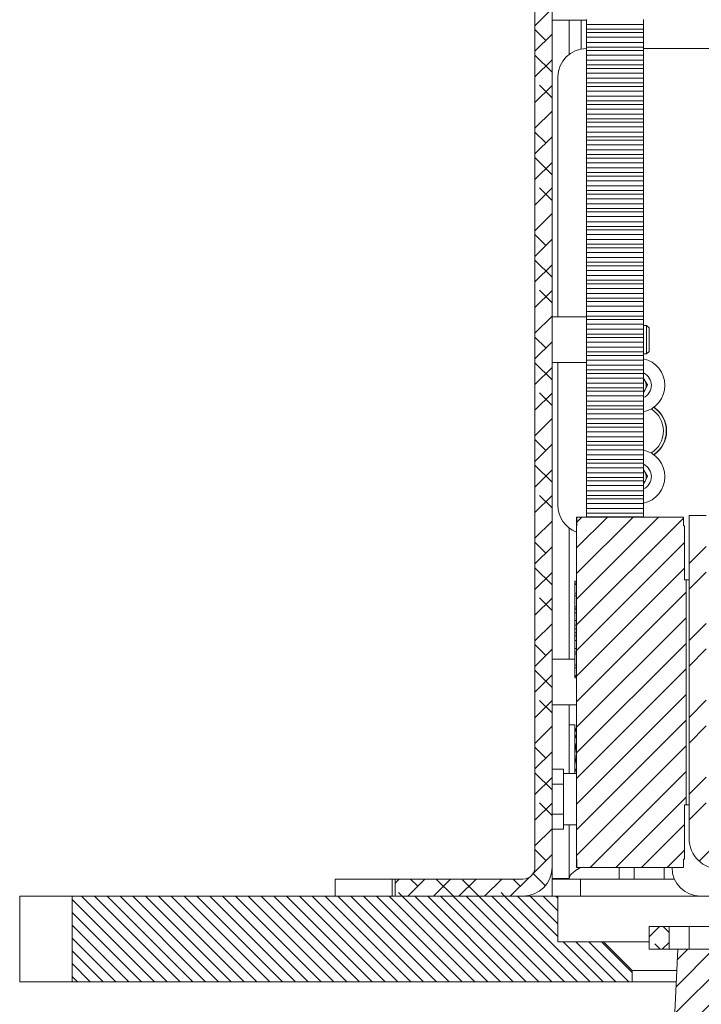
# Model space of a CAD drawing. Units: millimetres. Extents: x 75 to 17967, y 123 to 5430.
# Drawn here: x 13407 to 13527, y 1162 to 1335 of the extents above; entities that cross this region are included whole.
import ezdxf

# ---------------------------------------------------------------- set-up
doc = ezdxf.new("R2010")
doc.units = ezdxf.units.MM

msp = doc.modelspace()

# ---------------------------------------------------------------- hatches: boundary and pattern name
at = {"linetype": 'Continuous', "lineweight": 18}
h = msp.add_hatch(dxfattribs=at)
h.set_pattern_fill('ANSI38', angle=3e-322, style=0)
edge = h.paths.add_edge_path(flags=0)
edge.add_line((13497.66, 1473.3), (13497.66, 1186.5))
edge.add_arc((13495.56, 1186.5), 2.1, 270, 360, ccw=False)
edge.add_line((13495.56, 1184.4), (13473.16, 1184.4))
edge.add_line((13473.16, 1184.4), (13473.16, 1181.4))
edge.add_line((13473.16, 1181.4), (13495.56, 1181.4))
edge.add_arc((13495.56, 1186.5), 5.1, 270, 360)
edge.add_line((13500.66, 1186.5), (13500.66, 1473.3))
edge.add_arc((13502.76, 1473.3), 2.1, 90, 180, ccw=False)
edge.add_line((13502.76, 1475.4), (13522.66, 1475.4))
edge.add_line((13522.66, 1475.4), (13522.66, 1478.4))
edge.add_line((13522.66, 1478.4), (13502.76, 1478.4))
edge.add_arc((13502.76, 1473.3), 5.1, 90, 180)
h = msp.add_hatch(dxfattribs=at)
h.set_pattern_fill('ANSI31', style=0)
h.paths.add_polyline_path([(13523.86, 1187.9), (13523.86, 1197.4), (13524.16, 1197.4), (13524.16, 1236.8), (13523.86, 1236.8), (13523.86, 1246.3), (13523.66, 1246.3), (13523.66, 1247.8), (13505, 1247.8), (13505, 1246.3), (13504.96, 1246.3), (13504.96, 1187.9), (13505, 1187.9), (13505, 1186.4), (13523.66, 1186.4), (13523.66, 1187.9)], flags=0)
h = msp.add_hatch(dxfattribs=at)
h.set_pattern_fill('ANSI32', angle=3e-322, style=0)
edge = h.paths.add_edge_path(flags=0)
edge.add_line((13524.66, 1248.1), (13524.66, 1191.52))
edge.add_arc((13530.08, 1191.52), 5.42, 180, 270)
edge.add_line((13530.08, 1186.1), (13545.16, 1186.1))
edge.add_line((13545.16, 1186.1), (13545.16, 1189.1))
edge.add_line((13545.16, 1189.1), (13530.08, 1189.1))
edge.add_arc((13530.08, 1191.52), 2.42, 180, 270, ccw=False)
edge.add_line((13527.66, 1191.52), (13527.66, 1248.1))
edge.add_line((13527.66, 1248.1), (13524.66, 1248.1))
h = msp.add_hatch(dxfattribs=at)
h.set_pattern_fill('ANSI31', scale=0.5, angle=90, style=0)
h.paths.add_polyline_path([(13514.66, 1168.4), (13509.66, 1173.4), (13501.66, 1173.4), (13501.66, 1181.4), (13416.6, 1181.4), (13416.6, 1166.4), (13514.66, 1166.4)], flags=0)
h = msp.add_hatch(dxfattribs=at)
h.set_pattern_fill('ANSI38', angle=3e-322, style=0)
h.paths.add_polyline_path([(13521.16, 1176.1), (13517.66, 1176.1), (13517.66, 1172.1), (13521.16, 1172.1)], flags=0)
h = msp.add_hatch(dxfattribs=at)
h.set_pattern_fill('ANSI31', angle=180, style=0)
edge = h.paths.add_edge_path(flags=0)
edge.add_line((13722.66, 1172.1), (13522.66, 1172.1))
edge.add_line((13522.66, 1172.1), (13517.66, 1061.1))
edge.add_line((13517.66, 1061.1), (13532.66, 1061.1))
edge.add_arc((13596.66, 1061.1), 64, 180, 270)
edge.add_line((13596.66, 997.1), (13648.66, 997.1))
edge.add_arc((13648.66, 1061.1), 64, 270, 360)
edge.add_line((13712.66, 1061.1), (13727.66, 1061.1))
edge.add_line((13727.66, 1061.1), (13722.66, 1172.1))

# ---------------------------------------------------------------- linework, layer by layer
at = {"color": 7, "linetype": 'Continuous', "lineweight": 18}
for p, q in [((13497.66, 1473.3), (13497.66, 1186.5)), ((13500.66, 1186.5), (13500.66, 1473.3)), ((13500.66, 1334.9), (13506.66, 1334.9)), ((13503.66, 1334.9), (13503.66, 1328.9)), ((13505.76, 1334.9), (13505.76, 1329.82)), ((13506.66, 1334.12), (13506.66, 1335.01)), ((13506.66, 1334.12), (13516.66, 1334.12)), ((13506.66, 1333.3), (13506.66, 1334.12)), ((13516.66, 1334.12), (13516.66, 1335.01)), ((13516.66, 1334.12), (13516.66, 1333.3)), ((13506.66, 1333.3), (13516.66, 1333.3)), ((13506.66, 1333.3), (13506.66, 1332.69)), ((13516.66, 1332.69), (13506.66, 1332.69)), ((13506.66, 1331.87), (13506.66, 1332.69)), ((13506.66, 1331.87), (13516.66, 1331.87)), ((13506.66, 1330.98), (13506.66, 1331.87)), ((13516.66, 1333.3), (13516.66, 1332.69)), ((13516.66, 1331.87), (13516.66, 1332.69)), ((13516.66, 1330.98), (13516.66, 1331.87)), ((13506.66, 1330.98), (13516.66, 1330.98)), ((13506.66, 1330.16), (13506.66, 1330.98)), ((13506.66, 1330.16), (13516.66, 1330.16)), ((13506.66, 1330.16), (13506.66, 1329.54)), ((13516.66, 1330.98), (13516.66, 1330.16)), ((13516.66, 1330.16), (13516.66, 1329.54)), ((13516.66, 1329.54), (13506.66, 1329.54)), ((13506.66, 1328.73), (13506.66, 1329.54)), ((13506.66, 1328.73), (13516.66, 1328.73)), ((13506.66, 1327.84), (13506.66, 1328.73)), ((13516.66, 1329.9), (13948.66, 1329.9)), ((13516.66, 1328.73), (13516.66, 1329.54)), ((13516.66, 1327.84), (13516.66, 1328.73)), ((13506.66, 1327.84), (13516.66, 1327.84)), ((13506.66, 1327.02), (13506.66, 1327.84)), ((13506.66, 1327.02), (13516.66, 1327.02)), ((13506.66, 1327.02), (13506.66, 1326.4)), ((13516.66, 1327.84), (13516.66, 1327.02)), ((13516.66, 1327.02), (13516.66, 1326.4)), ((13501.66, 1282.9), (13501.66, 1324.9)), ((13516.66, 1326.4), (13506.66, 1326.4)), ((13506.66, 1325.58), (13506.66, 1326.4)), ((13506.66, 1325.58), (13516.66, 1325.58)), ((13506.66, 1324.69), (13506.66, 1325.58)), ((13516.66, 1325.58), (13516.66, 1326.4)), ((13516.66, 1324.69), (13516.66, 1325.58)), ((13506.66, 1324.69), (13516.66, 1324.69)), ((13506.66, 1323.88), (13506.66, 1324.69)), ((13506.66, 1323.88), (13516.66, 1323.88)), ((13506.66, 1323.88), (13506.66, 1323.26)), ((13516.66, 1323.26), (13506.66, 1323.26)), ((13506.66, 1322.44), (13506.66, 1323.26)), ((13516.66, 1324.69), (13516.66, 1323.88)), ((13516.66, 1323.88), (13516.66, 1323.26)), ((13516.66, 1322.44), (13516.66, 1323.26)), ((13506.66, 1322.44), (13516.66, 1322.44)), ((13506.66, 1321.55), (13506.66, 1322.44)), ((13506.66, 1321.55), (13516.66, 1321.55)), ((13506.66, 1320.73), (13506.66, 1321.55)), ((13516.66, 1321.55), (13516.66, 1322.44)), ((13516.66, 1321.55), (13516.66, 1320.73)), ((13506.66, 1320.73), (13516.66, 1320.73)), ((13506.66, 1320.73), (13506.66, 1320.12)), ((13516.66, 1320.12), (13506.66, 1320.12)), ((13506.66, 1319.3), (13506.66, 1320.12)), ((13516.66, 1320.73), (13516.66, 1320.12)), ((13516.66, 1319.3), (13516.66, 1320.12)), ((13506.66, 1319.3), (13516.66, 1319.3)), ((13506.66, 1318.41), (13506.66, 1319.3)), ((13506.66, 1318.41), (13516.66, 1318.41)), ((13506.66, 1317.59), (13506.66, 1318.41)), ((13516.66, 1318.41), (13516.66, 1319.3)), ((13516.66, 1318.41), (13516.66, 1317.59)), ((13506.66, 1317.59), (13516.66, 1317.59)), ((13506.66, 1317.59), (13506.66, 1316.98)), ((13516.66, 1316.98), (13506.66, 1316.98)), ((13506.66, 1316.16), (13506.66, 1316.98)), ((13506.66, 1316.16), (13516.66, 1316.16)), ((13506.66, 1315.27), (13506.66, 1316.16)), ((13516.66, 1317.59), (13516.66, 1316.98)), ((13516.66, 1316.16), (13516.66, 1316.98)), ((13516.66, 1315.27), (13516.66, 1316.16)), ((13506.66, 1315.27), (13516.66, 1315.27)), ((13506.66, 1314.45), (13506.66, 1315.27)), ((13506.66, 1314.45), (13516.66, 1314.45)), ((13506.66, 1314.45), (13506.66, 1313.84)), ((13516.66, 1315.27), (13516.66, 1314.45)), ((13516.66, 1314.45), (13516.66, 1313.84)), ((13516.66, 1313.84), (13506.66, 1313.84)), ((13506.66, 1313.02), (13506.66, 1313.84)), ((13506.66, 1313.02), (13516.66, 1313.02)), ((13506.66, 1312.13), (13506.66, 1313.02)), ((13516.66, 1313.02), (13516.66, 1313.84)), ((13516.66, 1312.13), (13516.66, 1313.02)), ((13506.66, 1312.13), (13516.66, 1312.13)), ((13506.66, 1311.31), (13506.66, 1312.13)), ((13506.66, 1311.31), (13516.66, 1311.31)), ((13506.66, 1311.31), (13506.66, 1310.69)), ((13516.66, 1312.13), (13516.66, 1311.31)), ((13516.66, 1311.31), (13516.66, 1310.69)), ((13516.66, 1310.69), (13506.66, 1310.69)), ((13506.66, 1309.88), (13506.66, 1310.69)), ((13506.66, 1309.88), (13516.66, 1309.88)), ((13506.66, 1308.99), (13506.66, 1309.88)), ((13516.66, 1309.88), (13516.66, 1310.69)), ((13516.66, 1308.99), (13516.66, 1309.88)), ((13506.66, 1308.99), (13516.66, 1308.99)), ((13506.66, 1308.17), (13506.66, 1308.99)), ((13506.66, 1308.17), (13516.66, 1308.17)), ((13506.66, 1308.17), (13506.66, 1307.55)), ((13516.66, 1307.55), (13506.66, 1307.55)), ((13506.66, 1306.73), (13506.66, 1307.55)), ((13516.66, 1308.99), (13516.66, 1308.17)), ((13516.66, 1308.17), (13516.66, 1307.55)), ((13516.66, 1306.73), (13516.66, 1307.55)), ((13506.66, 1306.73), (13516.66, 1306.73)), ((13506.66, 1305.85), (13506.66, 1306.73)), ((13506.66, 1305.85), (13516.66, 1305.85)), ((13506.66, 1305.03), (13506.66, 1305.85)), ((13516.66, 1305.85), (13516.66, 1306.73)), ((13516.66, 1305.85), (13516.66, 1305.03)), ((13506.66, 1305.03), (13516.66, 1305.03)), ((13506.66, 1305.03), (13506.66, 1304.41)), ((13516.66, 1304.41), (13506.66, 1304.41)), ((13506.66, 1303.59), (13506.66, 1304.41)), ((13516.66, 1305.03), (13516.66, 1304.41)), ((13516.66, 1303.59), (13516.66, 1304.41)), ((13506.66, 1303.59), (13516.66, 1303.59)), ((13506.66, 1302.7), (13506.66, 1303.59)), ((13506.66, 1302.7), (13516.66, 1302.7)), ((13506.66, 1301.88), (13506.66, 1302.7)), ((13516.66, 1302.7), (13516.66, 1303.59)), ((13516.66, 1302.7), (13516.66, 1301.88)), ((13506.66, 1301.88), (13516.66, 1301.88)), ((13506.66, 1301.88), (13506.66, 1301.27)), ((13516.66, 1301.27), (13506.66, 1301.27)), ((13506.66, 1300.45), (13506.66, 1301.27)), ((13516.66, 1301.88), (13516.66, 1301.27)), ((13516.66, 1300.45), (13516.66, 1301.27)), ((13506.66, 1300.45), (13516.66, 1300.45)), ((13506.66, 1299.56), (13506.66, 1300.45)), ((13506.66, 1299.56), (13516.66, 1299.56)), ((13506.66, 1298.74), (13506.66, 1299.56)), ((13516.66, 1299.56), (13516.66, 1300.45)), ((13516.66, 1299.56), (13516.66, 1298.74)), ((13506.66, 1298.74), (13516.66, 1298.74)), ((13506.66, 1298.74), (13506.66, 1298.13)), ((13516.66, 1298.13), (13506.66, 1298.13)), ((13506.66, 1297.31), (13506.66, 1298.13)), ((13506.66, 1297.31), (13516.66, 1297.31)), ((13506.66, 1296.42), (13506.66, 1297.31)), ((13516.66, 1298.74), (13516.66, 1298.13)), ((13516.66, 1297.31), (13516.66, 1298.13)), ((13516.66, 1296.42), (13516.66, 1297.31)), ((13506.66, 1296.42), (13516.66, 1296.42)), ((13506.66, 1295.6), (13506.66, 1296.42)), ((13506.66, 1295.6), (13516.66, 1295.6)), ((13506.66, 1295.6), (13506.66, 1294.99)), ((13516.66, 1296.42), (13516.66, 1295.6)), ((13516.66, 1295.6), (13516.66, 1294.99)), ((13516.66, 1294.99), (13506.66, 1294.99)), ((13506.66, 1294.17), (13506.66, 1294.99)), ((13506.66, 1294.17), (13516.66, 1294.17)), ((13506.66, 1293.28), (13506.66, 1294.17)), ((13516.66, 1294.17), (13516.66, 1294.99)), ((13516.66, 1293.28), (13516.66, 1294.17)), ((13506.66, 1293.28), (13516.66, 1293.28)), ((13506.66, 1292.46), (13506.66, 1293.28)), ((13506.66, 1292.46), (13516.66, 1292.46)), ((13506.66, 1292.46), (13506.66, 1291.85)), ((13516.66, 1293.28), (13516.66, 1292.46)), ((13516.66, 1292.46), (13516.66, 1291.85)), ((13516.66, 1291.85), (13506.66, 1291.85)), ((13506.66, 1291.03), (13506.66, 1291.85)), ((13506.66, 1291.03), (13516.66, 1291.03)), ((13506.66, 1290.14), (13506.66, 1291.03)), ((13516.66, 1291.03), (13516.66, 1291.85)), ((13516.66, 1290.14), (13516.66, 1291.03)), ((13506.66, 1290.14), (13516.66, 1290.14)), ((13506.66, 1289.32), (13506.66, 1290.14)), ((13506.66, 1289.32), (13516.66, 1289.32)), ((13506.66, 1289.32), (13506.66, 1288.7)), ((13516.66, 1288.7), (13506.66, 1288.7)), ((13506.66, 1287.88), (13506.66, 1288.7)), ((13516.66, 1290.14), (13516.66, 1289.32)), ((13516.66, 1289.32), (13516.66, 1288.7)), ((13516.66, 1287.88), (13516.66, 1288.7)), ((13506.66, 1287.88), (13516.66, 1287.88)), ((13506.66, 1287), (13506.66, 1287.88)), ((13506.66, 1287), (13516.66, 1287)), ((13506.66, 1286.18), (13506.66, 1287)), ((13516.66, 1287), (13516.66, 1287.88)), ((13516.66, 1287), (13516.66, 1286.18)), ((13506.66, 1286.18), (13516.66, 1286.18)), ((13506.66, 1286.18), (13506.66, 1285.56)), ((13516.66, 1285.56), (13506.66, 1285.56)), ((13506.66, 1284.74), (13506.66, 1285.56)), ((13516.66, 1286.18), (13516.66, 1285.56)), ((13516.66, 1284.74), (13516.66, 1285.56)), ((13506.66, 1284.74), (13516.66, 1284.74)), ((13506.66, 1283.85), (13506.66, 1284.74)), ((13506.66, 1283.85), (13516.66, 1283.85)), ((13506.66, 1283.04), (13506.66, 1283.85)), ((13516.66, 1283.85), (13516.66, 1284.74)), ((13516.66, 1283.85), (13516.66, 1283.04)), ((13506.66, 1282.9), (13500.66, 1282.9)), ((13506.66, 1283.04), (13516.66, 1283.04)), ((13506.66, 1283.04), (13506.66, 1282.42)), ((13516.66, 1282.42), (13506.66, 1282.42)), ((13506.66, 1281.6), (13506.66, 1282.42)), ((13516.66, 1283.04), (13516.66, 1282.42)), ((13516.66, 1281.6), (13516.66, 1282.42)), ((13506.66, 1281.6), (13516.66, 1281.6)), ((13506.66, 1280.71), (13506.66, 1281.6)), ((13506.66, 1280.71), (13516.66, 1280.71)), ((13506.66, 1279.89), (13506.66, 1280.71)), ((13516.66, 1280.71), (13516.66, 1281.6)), ((13517.22, 1281.4), (13516.66, 1281.4)), ((13516.66, 1280.71), (13516.66, 1279.89)), ((13517.66, 1280.96), (13517.22, 1281.4)), ((13517.22, 1278.9), (13517.22, 1281.4)), ((13517.66, 1278.9), (13517.66, 1280.96)), ((13506.66, 1279.89), (13516.66, 1279.89)), ((13506.66, 1279.89), (13506.66, 1279.28)), ((13516.66, 1279.28), (13506.66, 1279.28)), ((13506.66, 1278.46), (13506.66, 1279.28)), ((13506.66, 1278.46), (13516.66, 1278.46)), ((13506.66, 1277.57), (13506.66, 1278.46)), ((13516.66, 1279.89), (13516.66, 1279.28)), ((13516.66, 1278.46), (13516.66, 1279.28)), ((13516.66, 1277.57), (13516.66, 1278.46)), ((13517.22, 1276.4), (13517.22, 1278.9)), ((13517.66, 1276.85), (13517.66, 1278.9)), ((13506.66, 1277.57), (13516.66, 1277.57)), ((13506.66, 1276.75), (13506.66, 1277.57)), ((13506.66, 1276.75), (13516.66, 1276.75)), ((13506.66, 1276.75), (13506.66, 1276.14)), ((13516.66, 1277.57), (13516.66, 1276.75)), ((13516.66, 1276.75), (13516.66, 1276.14)), ((13517.22, 1276.4), (13517.66, 1276.85)), ((13500.66, 1274.9), (13506.66, 1274.9)), ((13501.66, 1249.9), (13501.66, 1274.9)), ((13516.66, 1276.14), (13506.66, 1276.14)), ((13506.66, 1275.32), (13506.66, 1276.14)), ((13506.66, 1275.32), (13516.66, 1275.32)), ((13506.66, 1274.43), (13506.66, 1275.32)), ((13516.66, 1276.4), (13517.22, 1276.4)), ((13516.66, 1275.32), (13516.66, 1276.14)), ((13516.66, 1274.43), (13516.66, 1275.32)), ((13506.66, 1274.43), (13516.66, 1274.43)), ((13506.66, 1273.61), (13506.66, 1274.43)), ((13506.66, 1273.61), (13516.66, 1273.61)), ((13506.66, 1273.61), (13506.66, 1273)), ((13516.66, 1274.43), (13516.66, 1273.61)), ((13516.66, 1273.61), (13516.66, 1273)), ((13516.66, 1273), (13506.66, 1273)), ((13506.66, 1272.18), (13506.66, 1273)), ((13506.66, 1272.18), (13516.66, 1272.18)), ((13506.66, 1271.29), (13506.66, 1272.18)), ((13506.66, 1271.29), (13516.66, 1271.29)), ((13506.66, 1270.47), (13506.66, 1271.29)), ((13516.66, 1272.18), (13516.66, 1273)), ((13516.66, 1271.29), (13516.66, 1272.18)), ((13516.66, 1272.11), (13517.39, 1271)), ((13516.66, 1271.29), (13516.66, 1270.47)), ((13506.66, 1270.47), (13516.66, 1270.47)), ((13506.66, 1270.47), (13506.66, 1269.85)), ((13516.66, 1269.85), (13506.66, 1269.85)), ((13506.66, 1269.03), (13506.66, 1269.85)), ((13517.39, 1271), (13516.66, 1269.55)), ((13516.66, 1270.47), (13516.66, 1269.85)), ((13516.66, 1269.03), (13516.66, 1269.85)), ((13506.66, 1269.03), (13516.66, 1269.03)), ((13506.66, 1268.15), (13506.66, 1269.03)), ((13506.66, 1268.15), (13516.66, 1268.15)), ((13506.66, 1267.33), (13506.66, 1268.15)), ((13516.66, 1268.15), (13516.66, 1269.03)), ((13516.66, 1268.15), (13516.66, 1267.33)), ((13506.66, 1267.33), (13516.66, 1267.33)), ((13506.66, 1267.33), (13506.66, 1266.71)), ((13516.66, 1266.71), (13506.66, 1266.71)), ((13506.66, 1265.89), (13506.66, 1266.71)), ((13516.66, 1267.33), (13516.66, 1266.71)), ((13516.66, 1265.89), (13516.66, 1266.71)), ((13506.66, 1265.89), (13516.66, 1265.89)), ((13506.66, 1265), (13506.66, 1265.89)), ((13506.66, 1265), (13516.66, 1265)), ((13506.66, 1264.19), (13506.66, 1265)), ((13516.66, 1265), (13516.66, 1265.89)), ((13516.66, 1265), (13516.66, 1264.19)), ((13506.66, 1264.19), (13516.66, 1264.19)), ((13506.66, 1264.19), (13506.66, 1263.57)), ((13516.66, 1263.57), (13506.66, 1263.57)), ((13506.66, 1262.75), (13506.66, 1263.57)), ((13506.66, 1262.75), (13516.66, 1262.75)), ((13506.66, 1261.86), (13506.66, 1262.75)), ((13516.66, 1264.19), (13516.66, 1263.57)), ((13516.66, 1262.75), (13516.66, 1263.57)), ((13516.66, 1261.86), (13516.66, 1262.75)), ((13520.66, 1263.61), (13520.66, 1262.9)), ((13520.66, 1262.9), (13520.66, 1262.19)), ((13506.66, 1261.86), (13516.66, 1261.86)), ((13506.66, 1261.04), (13506.66, 1261.86)), ((13506.66, 1261.04), (13516.66, 1261.04)), ((13506.66, 1261.04), (13506.66, 1260.43)), ((13516.66, 1261.86), (13516.66, 1261.04)), ((13516.66, 1261.04), (13516.66, 1260.43)), ((13520.41, 1261.69), (13520.53, 1261.56)), ((13516.66, 1260.43), (13506.66, 1260.43)), ((13506.66, 1259.61), (13506.66, 1260.43)), ((13506.66, 1259.61), (13516.66, 1259.61)), ((13506.66, 1258.72), (13506.66, 1259.61)), ((13516.66, 1259.61), (13516.66, 1260.43)), ((13516.66, 1258.72), (13516.66, 1259.61)), ((13506.66, 1258.72), (13516.66, 1258.72)), ((13506.66, 1257.9), (13506.66, 1258.72)), ((13506.66, 1257.9), (13516.66, 1257.9)), ((13506.66, 1257.9), (13506.66, 1257.29)), ((13516.66, 1258.72), (13516.66, 1257.9)), ((13516.66, 1257.9), (13516.66, 1257.29)), ((13516.66, 1257.29), (13506.66, 1257.29)), ((13506.66, 1256.47), (13506.66, 1257.29)), ((13506.66, 1256.47), (13516.66, 1256.47)), ((13506.66, 1255.58), (13506.66, 1256.47)), ((13516.66, 1256.47), (13516.66, 1257.29)), ((13516.66, 1255.58), (13516.66, 1256.47)), ((13516.66, 1256.11), (13517.39, 1255)), ((13506.66, 1255.58), (13516.66, 1255.58)), ((13506.66, 1254.76), (13506.66, 1255.58)), ((13506.66, 1254.76), (13516.66, 1254.76)), ((13506.66, 1254.76), (13506.66, 1254.15)), ((13516.66, 1254.15), (13506.66, 1254.15)), ((13506.66, 1253.33), (13506.66, 1254.15)), ((13516.66, 1255.58), (13516.66, 1254.76)), ((13517.39, 1255), (13516.66, 1253.55)), ((13516.66, 1254.76), (13516.66, 1254.15)), ((13516.66, 1253.33), (13516.66, 1254.15)), ((13506.66, 1253.33), (13516.66, 1253.33)), ((13506.66, 1252.44), (13506.66, 1253.33)), ((13506.66, 1252.44), (13516.66, 1252.44)), ((13506.66, 1251.62), (13506.66, 1252.44)), ((13516.66, 1252.44), (13516.66, 1253.33)), ((13516.66, 1252.44), (13516.66, 1251.62)), ((13506.66, 1251.62), (13516.66, 1251.62)), ((13506.66, 1251.62), (13506.66, 1251)), ((13516.66, 1251), (13506.66, 1251)), ((13506.66, 1250.19), (13506.66, 1251)), ((13516.66, 1251.62), (13516.66, 1251)), ((13516.66, 1250.19), (13516.66, 1251)), ((13506.66, 1250.19), (13516.66, 1250.19)), ((13506.66, 1249.3), (13506.66, 1250.19)), ((13506.66, 1249.3), (13516.66, 1249.3)), ((13506.66, 1248.48), (13506.66, 1249.3)), ((13516.66, 1249.3), (13516.66, 1250.19)), ((13516.66, 1249.3), (13516.66, 1248.48)), ((13504.96, 1246.3), (13504.96, 1247.8)), ((13504.96, 1247.8), (13505, 1247.8)), ((13505, 1247.8), (13505, 1246.3)), ((13505, 1247.8), (13523.66, 1247.8)), ((13506.66, 1248.48), (13516.66, 1248.48)), ((13506.66, 1248.48), (13506.66, 1247.86)), ((13516.66, 1247.86), (13506.66, 1247.86)), ((13506.66, 1247.8), (13506.66, 1247.86)), ((13516.66, 1248.48), (13516.66, 1247.86)), ((13516.66, 1247.8), (13516.66, 1247.86)), ((13523.66, 1247.8), (13523.66, 1246.3)), ((13524.66, 1248.1), (13527.66, 1248.1)), ((13524.66, 1191.52), (13524.66, 1248.1)), ((13503.66, 1245.9), (13503.66, 1222.9)), ((13504.96, 1187.9), (13504.96, 1246.3)), ((13505, 1246.3), (13504.96, 1246.3)), ((13523.86, 1246.3), (13523.66, 1246.3)), ((13523.86, 1246.3), (13523.86, 1236.8)), ((13523.86, 1236.8), (13524.16, 1236.8)), ((13524.16, 1236.8), (13524.16, 1197.4)), ((13524.66, 1236.8), (13524.16, 1236.8)), ((13504.66, 1236.59), (13504.96, 1236.59)), ((13504.66, 1236.23), (13504.66, 1236.59)), ((13504.66, 1235.99), (13504.66, 1236.23)), ((13504.66, 1236.23), (13504.96, 1236.23)), ((13504.66, 1235.99), (13504.96, 1235.99)), ((13504.66, 1234.59), (13504.66, 1235.99)), ((13504.66, 1234.02), (13504.66, 1234.51)), ((13504.66, 1234.51), (13504.96, 1234.51)), ((13504.66, 1234.02), (13504.96, 1234.02)), ((13504.66, 1232.12), (13504.66, 1234.02)), ((13504.66, 1232.12), (13504.96, 1232.12)), ((13504.66, 1231.72), (13504.66, 1232.12)), ((13504.96, 1231.72), (13504.66, 1231.72)), ((13504.66, 1231.69), (13504.66, 1231.72)), ((13504.66, 1231.03), (13504.66, 1231.69)), ((13504.66, 1231.69), (13504.96, 1231.69)), ((13504.66, 1231.03), (13504.96, 1231.03)), ((13504.66, 1229.69), (13504.66, 1231.03)), ((13504.66, 1229.69), (13504.96, 1229.69)), ((13504.66, 1228.89), (13504.66, 1229.69)), ((13504.66, 1228.89), (13504.96, 1228.89)), ((13504.66, 1228.25), (13504.66, 1228.89)), ((13504.66, 1227.53), (13504.66, 1228.25)), ((13504.66, 1228.25), (13504.96, 1228.25)), ((13504.66, 1227.53), (13504.96, 1227.53)), ((13504.66, 1226.99), (13504.66, 1227.53)), ((13504.66, 1226.99), (13504.96, 1226.99)), ((13504.66, 1226.2), (13504.66, 1226.99)), ((13504.66, 1226.2), (13504.96, 1226.2)), ((13504.66, 1224.78), (13504.66, 1226.2)), ((13504.66, 1224.13), (13504.66, 1224.78)), ((13504.66, 1224.78), (13504.96, 1224.78)), ((13504.66, 1224.13), (13504.96, 1224.13)), ((13504.66, 1224.13), (13504.96, 1224.13)), ((13504.66, 1224.13), (13504.66, 1224.13)), ((13504.66, 1223.83), (13504.66, 1224.13)), ((13504.66, 1223.83), (13504.96, 1223.83)), ((13504.66, 1221.88), (13504.66, 1223.83)), ((13504.66, 1222.9), (13500.66, 1222.9)), ((13504.66, 1221.42), (13504.66, 1221.88)), ((13504.66, 1221.88), (13504.96, 1221.88)), ((13504.66, 1221.42), (13504.96, 1221.42)), ((13504.66, 1220.06), (13504.66, 1221.42)), ((13504.66, 1219.86), (13504.66, 1220.06)), ((13504.66, 1220.06), (13504.96, 1220.06)), ((13504.66, 1219.86), (13504.96, 1219.86)), ((13504.66, 1219.63), (13504.66, 1219.86)), ((13504.66, 1219.63), (13504.96, 1219.63)), ((13500.66, 1214.9), (13504.96, 1214.9)), ((13503.66, 1214.9), (13503.66, 1202.9)), ((13504.66, 1211.4), (13503.66, 1211.4)), ((13504.66, 1211.4), (13504.66, 1202.94)), ((13504.96, 1210.92), (13504.66, 1210.4)), ((13504.96, 1208.89), (13504.66, 1209.86)), ((13497.66, 1201.03), (13497.66, 1203.65)), ((13497.66, 1203.65), (13497.66, 1203.65)), ((13502.66, 1203.65), (13500.66, 1203.65)), ((13502.66, 1201.03), (13502.66, 1203.65)), ((13504.96, 1202.9), (13502.66, 1202.9)), ((13497.66, 1201.03), (13497.66, 1201.03)), ((13497.66, 1195.77), (13497.66, 1201.03)), ((13502.66, 1201.03), (13500.66, 1201.03)), ((13502.66, 1195.77), (13502.66, 1201.03)), ((13523.86, 1197.4), (13523.86, 1187.9)), ((13523.86, 1197.4), (13524.16, 1197.4)), ((13524.66, 1197.4), (13524.16, 1197.4)), ((13497.66, 1195.77), (13497.66, 1195.77)), ((13497.66, 1193.15), (13497.66, 1195.77)), ((13502.66, 1195.77), (13500.66, 1195.77)), ((13502.66, 1193.15), (13502.66, 1195.77)), ((13502.66, 1193.9), (13504.96, 1193.9)), ((13503.66, 1193.9), (13503.66, 1184.5)), ((13497.66, 1193.15), (13497.66, 1193.15)), ((13502.66, 1193.15), (13500.66, 1193.15)), ((13505, 1187.9), (13504.96, 1187.9)), ((13504.96, 1186.4), (13504.96, 1187.9)), ((13505, 1186.4), (13505, 1187.9)), ((13523.86, 1187.9), (13523.66, 1187.9)), ((13523.66, 1187.9), (13523.66, 1186.4)), ((13500.66, 1186.5), (13500.66, 1184.5)), ((13504.9, 1185.96), (13505.6, 1186.4)), ((13504.96, 1186.4), (13505, 1186.4)), ((13505, 1186.4), (13523.66, 1186.4)), ((13512.41, 1186.4), (13512.41, 1184.4)), ((13515.04, 1186.4), (13515.04, 1184.4)), ((13520.29, 1186.4), (13520.29, 1184.4)), ((13462.66, 1181.4), (13462.66, 1184.4)), ((13472.66, 1184.4), (13462.66, 1184.4)), ((13472.66, 1184.4), (13472.66, 1181.4)), ((13473.16, 1184.4), (13472.66, 1184.4)), ((13473.16, 1181.4), (13473.16, 1184.4)), ((13495.56, 1184.4), (13473.16, 1184.4)), ((13503.66, 1184.5), (13500.66, 1184.5)), ((13500.66, 1184.4), (13501.24, 1184.5)), ((13500.66, 1181.4), (13500.66, 1184.4)), ((13500.66, 1184.4), (13505.66, 1184.4)), ((13505.66, 1184.4), (13505.66, 1181.4)), ((13522.08, 1184.4), (13505.66, 1184.4)), ((13407.42, 1181.4), (13407.42, 1166.4)), ((13416.6, 1181.4), (13416.6, 1166.4)), ((13416.6, 1181.4), (13501.66, 1181.4)), ((13495.56, 1181.4), (13473.16, 1181.4)), ((13501.66, 1181.4), (13501.66, 1173.4)), ((13547.77, 1181.4), (13501.66, 1181.4)), ((13517.66, 1176.1), (13517.66, 1172.1)), ((13517.66, 1176.1), (13521.16, 1176.1)), ((13521.16, 1176.1), (13521.16, 1172.1)), ((13521.16, 1176.1), (13524.66, 1176.1)), ((13524.66, 1176.1), (13524.66, 1172.1)), ((13524.66, 1176.1), (13587.66, 1176.1)), ((13509.66, 1173.4), (13501.66, 1173.4)), ((13514.66, 1168.4), (13509.66, 1173.4)), ((13517.66, 1173.4), (13509.66, 1173.4)), ((13517.66, 1061.1), (13522.66, 1172.1)), ((13517.66, 1172.1), (13521.16, 1172.1)), ((13521.16, 1172.1), (13522.66, 1172.1)), ((13522.66, 1172.1), (13722.66, 1172.1)), ((13522.5, 1168.4), (13514.66, 1168.4)), ((13514.66, 1168.4), (13514.66, 1166.4)), ((13416.6, 1166.4), (13514.66, 1166.4)), ((13522.41, 1166.4), (13514.66, 1166.4))]:
    msp.add_line(p, q, dxfattribs=at)
at = {"color": 7, "linetype": 'Continuous', "lineweight": 18, "flags": 128}
for points in [[(13518.51, 1267.1), (13518.58, 1267.03), (13518.67, 1266.96)], [(13518.67, 1258.84), (13518.58, 1258.77), (13518.51, 1258.7)]]:
    msp.add_lwpolyline(points, dxfattribs=at)
at = {"color": 7, "linetype": 'Continuous', "lineweight": 18}
for centre, radius, start, end in [((13506.66, 1324.9), 5, 90, 180), ((13515.66, 1270.9), 4.75, 282.1532, 77.8468), ((13515.66, 1270.9), 2.38, 294.9011, 65.0989), ((13515.66, 1270.9), 1.5, 33.1576, 48.1897), ((13515.66, 1270.9), 1.5, 333.1576, 33.1576), ((13515.66, 1270.9), 1.5, 311.8103, 333.1576), ((13515.66, 1262.9), 4.5, 301.0441, 58.9559), ((13515.66, 1262.9), 5, 303.8531, 56.1469), ((13515.66, 1262.9), 5.05, 306.5156, 53.4844), ((13515.66, 1254.9), 4.75, 282.1532, 77.8468), ((13515.66, 1254.9), 2.38, 294.9011, 65.0989), ((13515.66, 1254.9), 1.5, 33.1576, 48.1897), ((13515.66, 1254.9), 1.5, 311.8103, 333.1576), ((13515.66, 1254.9), 1.5, 333.1576, 33.1576), ((13506.66, 1249.9), 5, 180, 250.1231), ((13530.08, 1191.52), 5.42, 180, 270), ((13495.56, 1186.5), 5.1, 270, 0), ((13495.56, 1186.5), 2.1, 270, 0), ((13526.66, 1186.4), 5, 180, 270)]:
    msp.add_arc(centre, radius, start, end, dxfattribs=at)
for points, knots in [([(13504.66, 1209.86), (13504.66, 1209.89), (13504.67, 1210.22), (13504.82, 1210.55), (13504.96, 1210.85)], [0, 0, 0, 0, 0.082557, 1, 1, 1, 1]), ([(13504.96, 1208.49), (13504.93, 1208.37), (13504.74, 1207.69), (13504.7, 1206.98), (13504.66, 1206.4)], [0, 0, 0, 0, 0.177467, 1, 1, 1, 1]), ([(13504.66, 1206.4), (13504.67, 1206.19), (13504.68, 1205.51), (13504.85, 1204.84), (13504.96, 1204.38)], [0, 0, 0, 0, 0.307828, 1, 1, 1, 1]), ([(13504.66, 1202.94), (13504.66, 1202.96), (13504.67, 1203.3), (13504.82, 1203.62), (13504.96, 1203.92)], [0, 0, 0, 0, 0.082557, 1, 1, 1, 1]), ([(13505.6, 1186.4), (13505.38, 1186.27), (13504.89, 1185.97), (13504.24, 1185.5), (13503.76, 1185), (13503.69, 1184.67), (13503.66, 1184.5)], [0, 0, 0, 0, 0.210526, 0.473684, 0.736842, 1, 1, 1, 1]), ([(13407.44, 1181.4), (13407.45, 1181.4), (13407.47, 1181.4), (13407.73, 1181.4), (13408.1, 1181.4), (13408.56, 1181.4), (13409.1, 1181.4), (13409.7, 1181.4), (13410.35, 1181.4), (13411.11, 1181.4), (13411.96, 1181.4), (13412.88, 1181.4), (13413.78, 1181.4), (13414.64, 1181.4), (13415.41, 1181.4), (13416.08, 1181.4), (13416.43, 1181.4), (13416.6, 1181.4)], [0, 0, 0, 0, 0.03485, 0.081789, 0.133738, 0.186981, 0.243802, 0.30365, 0.365974, 0.430221, 0.514085, 0.599036, 0.683927, 0.767613, 0.84895, 0.926793, 1, 1, 1, 1]), ([(13407.44, 1166.4), (13407.45, 1166.4), (13407.47, 1166.4), (13407.73, 1166.4), (13408.1, 1166.4), (13408.56, 1166.4), (13409.1, 1166.4), (13409.7, 1166.4), (13410.35, 1166.4), (13411.11, 1166.4), (13411.96, 1166.4), (13412.88, 1166.4), (13413.78, 1166.4), (13414.64, 1166.4), (13415.41, 1166.4), (13416.08, 1166.4), (13416.43, 1166.4), (13416.6, 1166.4)], [0, 0, 0, 0, 0.03485, 0.081789, 0.133738, 0.186981, 0.243802, 0.30365, 0.365974, 0.430221, 0.514085, 0.599036, 0.683927, 0.767613, 0.84895, 0.926793, 1, 1, 1, 1])]:
    msp.add_open_spline(points, degree=3, knots=knots, dxfattribs=at)

doc.saveas('drawing.dxf')
